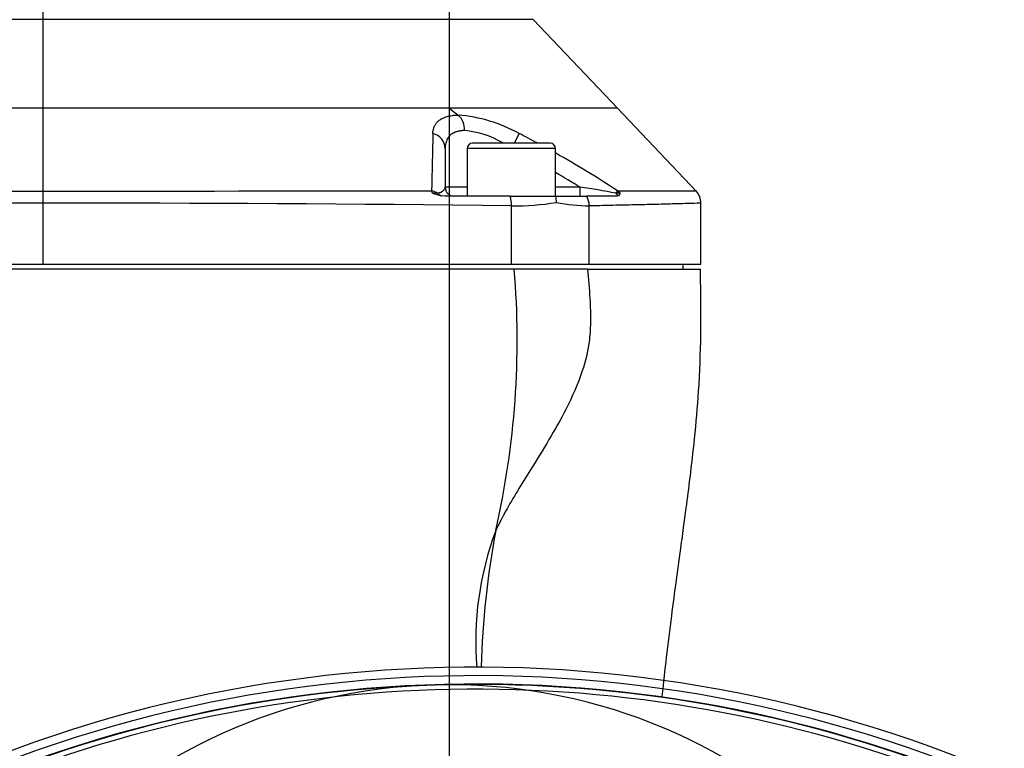
# Paper-space layout 'Sheet1' of a CAD drawing. Units: millimetres. Extents: x 0 to 210, y -3 to 297.
# Drawn here: x 148 to 159, y 222 to 230 of the extents above; entities that cross this region are included whole.
import ezdxf
from ezdxf.enums import TextEntityAlignment as Align
from ezdxf.lldxf.tags import DXFTag

# ---------------------------------------------------------------- set-up
doc = ezdxf.new("R2010")
doc.units = ezdxf.units.MM
for name, color, linetype in [('A800N0BS00', 7, 'Continuous'), ('Default', 7, 'Continuous'), ('DV1_Default', 7, 'Continuous')]:
    doc.layers.add(name, color=color, linetype=linetype)
doc.styles.add('SEACAD_Arial', font='arial.ttf')
tags = doc.linetypes.add('CENTER2', pattern=[28.575, 19.05, -3.175, 3.175, -3.175]).pattern_tags.tags
tags[10:11] = [DXFTag(74, 4), DXFTag(75, 0), DXFTag(340, '0'), DXFTag(46, 0.0), DXFTag(50, 0.0), DXFTag(44, 0.0), DXFTag(45, 0.0)]
tags[8:9] = [DXFTag(74, 4), DXFTag(75, 0), DXFTag(340, '0'), DXFTag(46, 0.0), DXFTag(50, 0.0), DXFTag(44, 0.0), DXFTag(45, 0.0)]
tags[6:7] = [DXFTag(74, 4), DXFTag(75, 0), DXFTag(340, '0'), DXFTag(46, 0.0), DXFTag(50, 0.0), DXFTag(44, 0.0), DXFTag(45, 0.0)]
tags[4:5] = [DXFTag(74, 4), DXFTag(75, 0), DXFTag(340, '0'), DXFTag(46, 0.0), DXFTag(50, 0.0), DXFTag(44, 0.0), DXFTag(45, 0.0)]
doc.dimstyles.new('ISO-InstDr', dxfattribs={"dimtxt": 2.24, "dimasz": 3.136, "dimexe": 1.12, "dimexo": 1.12, "dimgap": 0.56, "dimtad": 1, "dimdec": 0, "dimlfac": 10, "dimzin": 0, "dimdsep": 46, "dimtxsty": 'SEACAD_Arial', "dimblk1": '_SE_FILLED', "dimblk2": '_SE_FILLED', "dimsah": 1, "dimcen": 1.12, "dimadec": 0, "dimazin": 0, "dimtfac": 0.5, "dimtofl": 0, "dimtmove": 0, "dimatfit": 3, "dimfxl": 1, "dimtzin": 0, "dimarcsym": 0})

# ---------------------------------------------------------------- blocks, each defined once
blk = doc.blocks.new('SE2')
at = {"layer": 'A800N0BS00', "color": 7, "linetype": 'Continuous'}
for p, q in [((153.865, 229.949), (142.765, 229.949)), ((154.822, 228.941), (153.865, 229.949)), ((143.719, 228.949), (152.911, 228.949)), ((152.911, 228.949), (153.015, 228.868)), ((152.911, 228.949), (154.815, 228.949)), ((155.715, 228.001), (154.815, 228.949)), ((153.705, 228.659), (153.648, 228.549)), ((154.058, 228.549), (153.178, 228.549)), ((152.868, 228.49), (152.868, 228.049)), ((154.118, 228.489), (153.118, 228.489)), ((153.118, 228.489), (153.118, 227.949)), ((154.118, 227.949), (154.118, 228.489)), ((152.725, 227.981), (152.713, 228.009)), ((152.786, 227.981), (152.725, 227.981)), ((152.725, 227.981), (152.824, 227.952)), ((152.865, 227.949), (152.824, 227.952)), ((153.604, 227.949), (152.865, 227.949)), ((153.118, 228.049), (152.868, 228.049)), ((154.397, 228.049), (154.118, 228.049)), ((154.397, 227.949), (154.397, 228.049)), ((154.816, 227.949), (154.47, 227.949)), ((154.82, 228.009), (154.802, 227.981)), ((154.849, 227.981), (154.802, 227.981)), ((154.832, 227.952), (154.816, 227.949)), ((154.849, 227.981), (154.82, 228.009)), ((154.849, 227.981), (154.832, 227.952)), ((153.618, 227.179), (153.618, 227.838)), ((154.5, 227.179), (154.5, 227.838)), ((155.765, 227.179), (155.765, 227.87)), ((143.012, 227.179), (153.618, 227.179)), ((153.618, 227.179), (154.5, 227.179)), ((154.5, 227.179), (155.765, 227.179)), ((155.565, 227.119), (155.565, 227.179)), ((153.651, 227.119), (142.978, 227.119)), ((154.479, 227.119), (155.759, 227.119))]:
    blk.add_line(p, q, dxfattribs=at)
for centre, radius, start, end in [((152.866, 227.127), 1.747, 61.2941, 85.1127), ((152.867, 228.703), 0.221, 357.2339, 48.0448), ((340.317, 223.904), 187.648, 178.54804, 178.74673), ((152.97, 227.59), 1.109, 60.2913, 83.8898), ((148.452, 218.37), 11.552, 61.8078, 62.9513), ((153.178, 228.489), 0.06, 90, 180), ((154.058, 228.489), 0.06, 0, 90), ((148.452, 218.37), 11.552, 56.5438, 60.6156), ((148.36, 3975.516), 3747.51, 269.932962, 270.066552), ((152.851, 228.027), 0.0793, 215.1038, 250.8307), ((152.968, 228.049), 0.1, 180, 270), ((153.862, 375.527), 147.579, 269.89975, 270.10025), ((154.295, 294.03), 66.082, 269.84846, 270.15154), ((153.848, 227.877), 0.281, 359.9547, 14.7991), ((153.55, 221.711), 6.394, 78.7061, 82.3923), ((154.861, 228.011), 0.0657, 206.7395, 243.5866), ((155.565, 227.869), 0.2, 0, 43.536), ((148.315, -229.287), 457.156, 89.33534, 90.66466), ((153.657, 230.722), 2.884, 269.2191, 279.4245), ((154.53, 229.919), 2.081, 258.9082, 269.1779), ((143.987, 226.317), 9.697, 347.1412, 4.7432), ((154.065, -191.438), 418.557, 89.94332, 90.05668), ((156.798, 222.907), 3.583, 159.5455, 184.8484), ((163.112, 222.338), 9.84, 169.3401, 178.3961), ((153.217, 207.489), 15.12, 58.9043, 113.659), ((153.221, 207.476), 15.037, 58.9429, 113.6547), ((152.915, 216.159), 6.25, 0, 180), ((153.225, 207.462), 14.956, 58.9843, 113.6477), ((153.225, 207.459), 14.954, 64.3139, 109.5039), ((153.222, 207.571), 14.788, 64.1149, 109.6383)]:
    blk.add_arc(centre, radius, start, end, dxfattribs=at)
for centre, major_axis, ratio, start_param, end_param in [((152.668, 228.49), (-0.2, 0), 0.890235, 3.141593, 4.404973), ((152.668, 227.846), (0.2, 0), 0.834536, 0.94275, 1.343039), ((153.528, 227.838), (0.002, 0.2), 0.451314, 4.716761, 5.303335), ((154.322, 227.838), (-0.004, 0.2), 0.892323, 4.6953, 5.281874)]:
    blk.add_ellipse(centre, major_axis=major_axis, ratio=ratio, start_param=start_param, end_param=end_param, dxfattribs=at)
for points, knots in [([(152.729, 228.659), (152.729, 228.665), (152.729, 228.675), (152.731, 228.69), (152.734, 228.704), (152.738, 228.718), (152.742, 228.731), (152.748, 228.744), (152.754, 228.756), (152.762, 228.768), (152.77, 228.779), (152.779, 228.789), (152.79, 228.799), (152.808, 228.814), (152.839, 228.833), (152.88, 228.849), (152.918, 228.857), (152.948, 228.863), (152.98, 228.866), (153.003, 228.867), (153.015, 228.868)], [0, 0, 0, 0, 0.043399, 0.086327, 0.128828, 0.170948, 0.212734, 0.254234, 0.295496, 0.33657, 0.377505, 0.418353, 0.459163, 0.499988, 0.624614, 0.748424, 0.811478, 0.874254, 0.937005, 1, 1, 1, 1]), ([(153.088, 228.692), (153.082, 228.692), (153.071, 228.692), (153.055, 228.69), (153.04, 228.688), (153.025, 228.686), (153.01, 228.683), (152.997, 228.679), (152.984, 228.674), (152.971, 228.669), (152.96, 228.663), (152.949, 228.657), (152.938, 228.65), (152.929, 228.642), (152.917, 228.631), (152.904, 228.616), (152.891, 228.596), (152.881, 228.573), (152.874, 228.548), (152.869, 228.52), (152.868, 228.5), (152.868, 228.49)], [0, 0, 0, 0, 0.037819, 0.075652, 0.113525, 0.151464, 0.189496, 0.227647, 0.265941, 0.304406, 0.343067, 0.381947, 0.421071, 0.460464, 0.500149, 0.576185, 0.654964, 0.73662, 0.821274, 0.909035, 1, 1, 1, 1]), ([(152.786, 227.981), (152.788, 227.982), (152.794, 227.984), (152.802, 227.987), (152.81, 227.99), (152.818, 227.993), (152.825, 227.997), (152.833, 228.001), (152.839, 228.005), (152.845, 228.01), (152.853, 228.017), (152.861, 228.026), (152.867, 228.037), (152.868, 228.045), (152.868, 228.049)], [0, 0, 0, 0, 0.04115, 0.085922, 0.134338, 0.186406, 0.242129, 0.301497, 0.364497, 0.431111, 0.501315, 0.666109, 0.832388, 1, 1, 1, 1]), ([(154.82, 228.009), (154.835, 228.009), (154.865, 228.009), (154.911, 228.009), (154.962, 228.009), (155.015, 228.009), (155.072, 228.009), (155.13, 228.009), (155.19, 228.009), (155.251, 228.009), (155.311, 228.008), (155.371, 228.008), (155.43, 228.008), (155.531, 228.008), (155.631, 228.007), (155.691, 228.007), (155.708, 228.007), (155.71, 228.007), (155.71, 228.007), (155.71, 228.007)], [0, 0, 0, 0, 0.0122839, 0.0261102, 0.041479, 0.0583907, 0.0768457, 0.0968441, 0.1183865, 0.1414731, 0.1661044, 0.1922809, 0.220003, 0.2492711, 0.3529889, 0.4293551, 0.4783422, 0.4999358, 0.5000129, 0.5000129, 0.5000129, 0.5000129]), ([(155.765, 227.869), (155.765, 227.869), (155.765, 227.869), (155.713, 227.867), (155.531, 227.862), (155.342, 227.857), (155.21, 227.853), (155.031, 227.849), (154.799, 227.844), (154.603, 227.84), (154.5, 227.838)], [0.5000111, 0.5000111, 0.5000111, 0.5000111, 0.5003588, 0.6208246, 0.7504932, 0.785568, 0.8280567, 0.8779586, 0.9352733, 1, 1, 1, 1]), ([(154.479, 227.119), (154.49, 227.009), (154.509, 226.808), (154.517, 226.533), (154.501, 226.255), (154.418, 225.92), (154.252, 225.551), (154.044, 225.183), (153.855, 224.879), (153.688, 224.61), (153.554, 224.384), (153.478, 224.232), (153.441, 224.159)], [0, 0, 0, 0, 0.101867, 0.187484, 0.254933, 0.358959, 0.505535, 0.627365, 0.75258, 0.840896, 0.923669, 1, 1, 1, 1]), ([(155.327, 222.277), (155.344, 222.441), (155.374, 222.723), (155.431, 223.17), (155.484, 223.569), (155.53, 223.902), (155.567, 224.176), (155.604, 224.453), (155.647, 224.789), (155.698, 225.23), (155.745, 225.768), (155.77, 226.421), (155.764, 226.847), (155.759, 227.119)], [0, 0, 0, 0, 0.092013, 0.188975, 0.272019, 0.341105, 0.396216, 0.442336, 0.513473, 0.604771, 0.716183, 0.847818, 1, 1, 1, 1])]:
    blk.add_open_spline(points, degree=3, knots=knots, dxfattribs=at)
blk.add_open_spline([(154.397, 228.049), (154.305, 228.105), (154.213, 228.161), (154.119, 228.215)], degree=3, dxfattribs=at)
at = {"layer": 'DV1_Default', "color": 7, "linetype": 'CENTER2'}
blk.add_line((148.315, 227.178), (148.315, 264.974), dxfattribs=at)
blk = doc.blocks.new('DMBLK317')
at = {"layer": 'Default', "linetype": 'Continuous'}
for points in [[(179.125, 242.763), (178.603, 245.899), (178.08, 242.763)], [(179.125, 219.298), (178.08, 219.298), (178.603, 216.162)]]:
    blk.add_hatch(color=7, dxfattribs=at).paths.add_polyline_path(points)
at = {"layer": 'Default', "color": 7, "linetype": 'Continuous'}
for p, q in [((152.335, 245.899), (179.723, 245.899)), ((178.603, 245.899), (178.603, 216.162)), ((158.255, 216.162), (179.723, 216.162))]:
    blk.add_line(p, q, dxfattribs=at)
at = {"layer": 'Default', "color": 7, "linetype": 'Continuous', "style": 'SEACAD_Arial'}
for s, p in [(')', (175.803, 236.655)), ('11.71"', (175.803, 226.526)), ('297', (173.115, 226.526)), ('(', (175.803, 224.384))]:
    blk.add_text(s, height=2.24, rotation=90, dxfattribs=at).set_placement(p, align=Align.TOP_LEFT)
blk = doc.blocks.new('_SE_FILLED')
at = {"color": 0}
blk.add_line((0, 0), (-1, 0), dxfattribs=at)
blk.add_solid([(0, 0), (-1, -0.1665), (-1, 0.1665), (0, 0)], dxfattribs=at)
blk = doc.blocks.new('DMBLK319')
at = {"layer": 'Default', "linetype": 'Continuous'}
for points in [[(156.053, 269.712), (152.917, 269.19), (156.053, 268.667)], [(165.214, 269.712), (165.214, 268.667), (168.35, 269.19)]]:
    blk.add_hatch(color=7, dxfattribs=at).paths.add_polyline_path(points)
at = {"layer": 'Default', "color": 7, "linetype": 'Continuous'}
for p, q in [((152.917, 220.427), (152.917, 270.31)), ((168.35, 225.279), (168.35, 270.31)), ((152.917, 269.19), (168.35, 269.19))]:
    blk.add_line(p, q, dxfattribs=at)
at = {"layer": 'Default', "color": 7, "linetype": 'Continuous', "style": 'SEACAD_Arial'}
for s, p in [('154', (158.211, 274.678)), ('(', (156.068, 271.99)), (')', (166.587, 271.99)), ('6.08"', (158.211, 271.99))]:
    blk.add_text(s, height=2.24, dxfattribs=at).set_placement(p, align=Align.TOP_LEFT)
blk = doc.blocks.new('DMBLK325')
at = {"layer": 'Default', "linetype": 'Continuous'}
for points in [[(145.179, 269.712), (145.179, 268.667), (148.315, 269.19)], [(156.053, 269.712), (152.917, 269.19), (156.053, 268.667)]]:
    blk.add_hatch(color=7, dxfattribs=at).paths.add_polyline_path(points)
at = {"layer": 'Default', "color": 7, "linetype": 'Continuous'}
for p, q in [((148.315, 266.409), (148.315, 270.31)), ((152.917, 219.932), (152.917, 270.31)), ((132.677, 269.19), (148.315, 269.19)), ((152.917, 269.19), (159.189, 269.19))]:
    blk.add_line(p, q, dxfattribs=at)
at = {"layer": 'Default', "color": 7, "linetype": 'Continuous', "style": 'SEACAD_Arial'}
for s, p in [('46', (135.604, 274.678)), ('(', (133.461, 271.99)), (')', (143.979, 271.99)), ('1.81"', (135.604, 271.99))]:
    blk.add_text(s, height=2.24, dxfattribs=at).set_placement(p, align=Align.TOP_LEFT)
blk = doc.blocks.new('DMBLK330')
at = {"layer": 'Default', "linetype": 'Continuous'}
for points in [[(121.202, 277.578), (118.066, 277.056), (121.202, 276.533)], [(165.214, 277.578), (165.214, 276.533), (168.35, 277.056)]]:
    blk.add_hatch(color=7, dxfattribs=at).paths.add_polyline_path(points)
at = {"layer": 'Default', "color": 7, "linetype": 'Continuous'}
for p, q in [((118.066, 218.779), (118.066, 278.176)), ((168.35, 225.279), (168.35, 278.176)), ((168.35, 277.056), (118.066, 277.056))]:
    blk.add_line(p, q, dxfattribs=at)
at = {"layer": 'Default', "color": 7, "linetype": 'Continuous', "style": 'SEACAD_Arial'}
for s, p in [('503', (138.703, 282.544)), ('(', (136.561, 279.856)), (')', (148.832, 279.856)), ('19.80"', (138.703, 279.856))]:
    blk.add_text(s, height=2.24, dxfattribs=at).set_placement(p, align=Align.TOP_LEFT)
blk = doc.blocks.new('DMBLK331')
at = {"layer": 'Default', "linetype": 'Continuous'}
for points in [[(187.193, 260.763), (186.671, 263.899), (186.148, 260.763)], [(187.193, 219.298), (186.148, 219.298), (186.671, 216.162)]]:
    blk.add_hatch(color=7, dxfattribs=at).paths.add_polyline_path(points)
at = {"layer": 'Default', "color": 7, "linetype": 'Continuous'}
for p, q in [((152.335, 263.899), (187.791, 263.899)), ((186.671, 263.899), (186.671, 216.162)), ((154.037, 216.162), (187.791, 216.162))]:
    blk.add_line(p, q, dxfattribs=at)
at = {"layer": 'Default', "color": 7, "linetype": 'Continuous', "style": 'SEACAD_Arial'}
for s, p in [(')', (183.871, 245.655)), ('18.79"', (183.871, 235.526)), ('477', (181.183, 235.526)), ('(', (183.871, 233.384))]:
    blk.add_text(s, height=2.24, rotation=90, dxfattribs=at).set_placement(p, align=Align.TOP_LEFT)

psp = doc.layouts.new('Sheet1')

# ---------------------------------------------------------------- block references
at = {"layer": 'Default'}
psp.add_blockref('SE2', (0, 0), dxfattribs=at)

# ---------------------------------------------------------------- dimensions: what is measured, and where the dimension line sits
at = {"layer": 'Default', "color": 7, "linetype": 'Continuous'}
for base, p1, p2, text, picture, middle in [((118.066, 277.056), (168.35, 224.159), (118.066, 217.659), '\\A1;<>', 'DMBLK330', (143.208, 277.056)), ((152.917, 269.19), (148.315, 264.974), (152.917, 216.162), '\\A1;<> ', 'DMBLK325', (148.23, 269.19)), ((168.35, 269.19), (152.917, 216.162), (168.35, 224.159), '\\A1;<>', 'DMBLK319', (161.839, 269.19))]:
    dim = psp.add_linear_dim(base=base, p1=p1, p2=p2, text=text, dimstyle='ISO-InstDr', override={"dimpost": '\\X'}, dxfattribs=at)
    dim.commit()
    dim.dimension.update_dxf_attribs({"geometry": picture, "text_midpoint": middle, "dimtype": 160})
for base, p1, picture, middle in [((186.671, 216.162), (151.215, 263.899), 'DMBLK331', (186.671, 240.03)), ((178.603, 216.162), (151.215, 245.899), 'DMBLK317', (178.603, 231.03))]:
    dim = psp.add_linear_dim(base=base, p1=p1, p2=(152.917, 216.162), angle=90, text='\\A1;<>', dimstyle='ISO-InstDr', override={"dimpost": '\\X'}, dxfattribs=at)
    dim.commit()
    dim.dimension.update_dxf_attribs({"geometry": picture, "text_midpoint": middle, "dimtype": 160})

doc.saveas('drawing.dxf')
